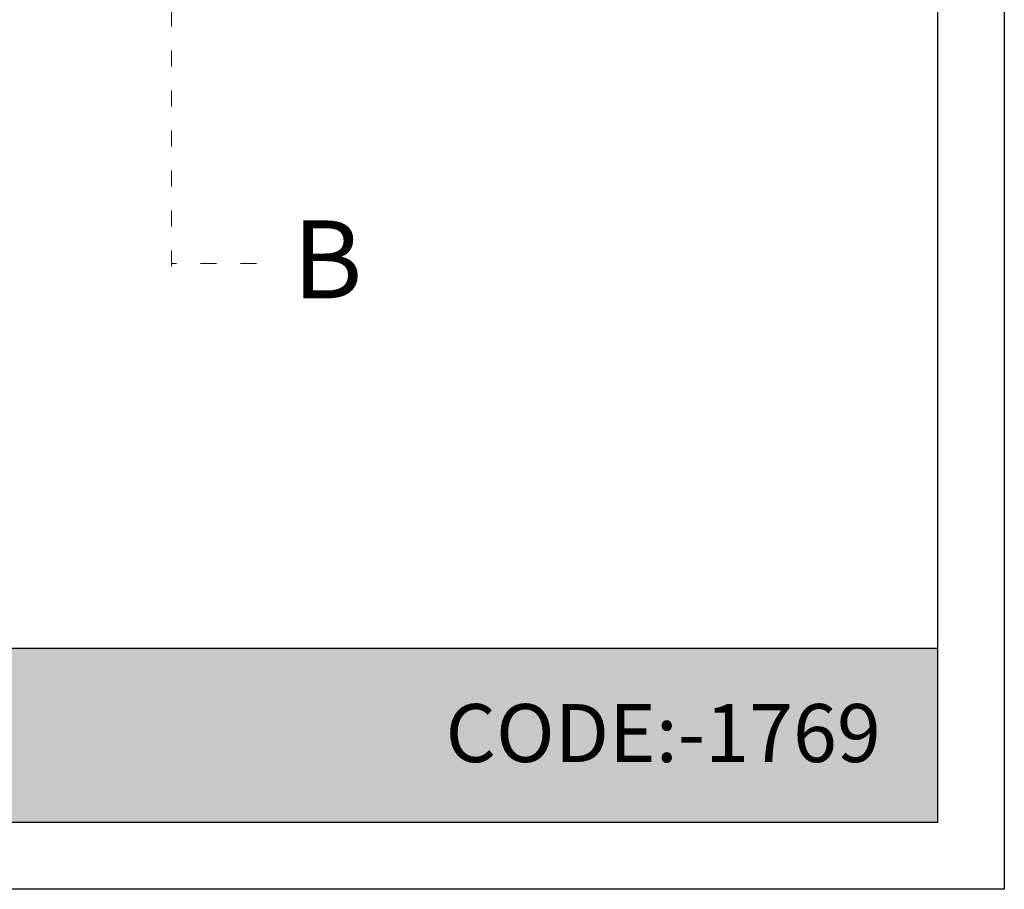
# Model space of a CAD drawing. Units: millimetres. Extents: x -1205312 to 169831, y -254170 to 320968.
# Drawn here: x -813760 to -806381, y -249045 to -242530 of the extents above; entities that cross this region are included whole.
import ezdxf

# ---------------------------------------------------------------- set-up
doc = ezdxf.new("R2010")
doc.units = ezdxf.units.MM
doc.linetypes.add('ACAD_ISO03W100', pattern=[30, 12, -18])
doc.styles.get("Standard").update_dxf_attribs({"font": 'arial.ttf'})

# ---------------------------------------------------------------- blocks, each defined once
blk = doc.blocks.new('vrtbynu')
at = {"true_color": 0x636466}
h = blk.add_hatch(color=251, dxfattribs=at)
h.dxf.hatch_style = 1
h.paths.add_polyline_path([(-345451.5, 120770.9), (-345451.5, 122076.7), (-386501.5, 122076.7), (-386501.5, 120770.9)])
for p, q in [((-344951.5, 149970.9), (-344951.5, 120270.9)), ((-344951.5, 149970.9), (-344951.5, 120270.9)), ((-345451.5, 149470.9), (-345451.5, 120770.9)), ((-386501.5, 122076.7), (-345451.5, 122076.7)), ((-345451.5, 120770.9), (-386501.5, 120770.9)), ((-344951.5, 120270.9), (-387001.5, 120270.9)), ((-344951.5, 120270.9), (-387001.5, 120270.9))]:
    blk.add_line(p, q)
at = {"insert": (-349139.2, 121658.8), "char_height": 434.606, "width": 5956.387, "attachment_point": 1}
blk.add_mtext('{\\fArial|b1|i0|c0|p34;CODE:-1769 }', dxfattribs=at)

msp = doc.modelspace()

# ---------------------------------------------------------------- linework, layer by layer
at = {"color": 1, "linetype": 'ACAD_ISO03W100', "lineweight": 9, "ltscale": 10}
for p, q in [((-812621.5, -222659.7), (-812621.5, -244377)), ((-811985.3, -244355.2), (-812621.5, -244355.2))]:
    msp.add_line(p, q, dxfattribs=at)

# ---------------------------------------------------------------- block references
msp.add_blockref('vrtbynu', (-461429.3, -369316.2))

# ---------------------------------------------------------------- texts
at = {"insert": (-811714.3, -244033.8), "char_height": 583.81, "attachment_point": 1}
msp.add_mtext_dynamic_manual_height_columns('B ', width=1992.359, gutter_width=12.5, heights=[0], dxfattribs=at)

doc.saveas('drawing.dxf')
